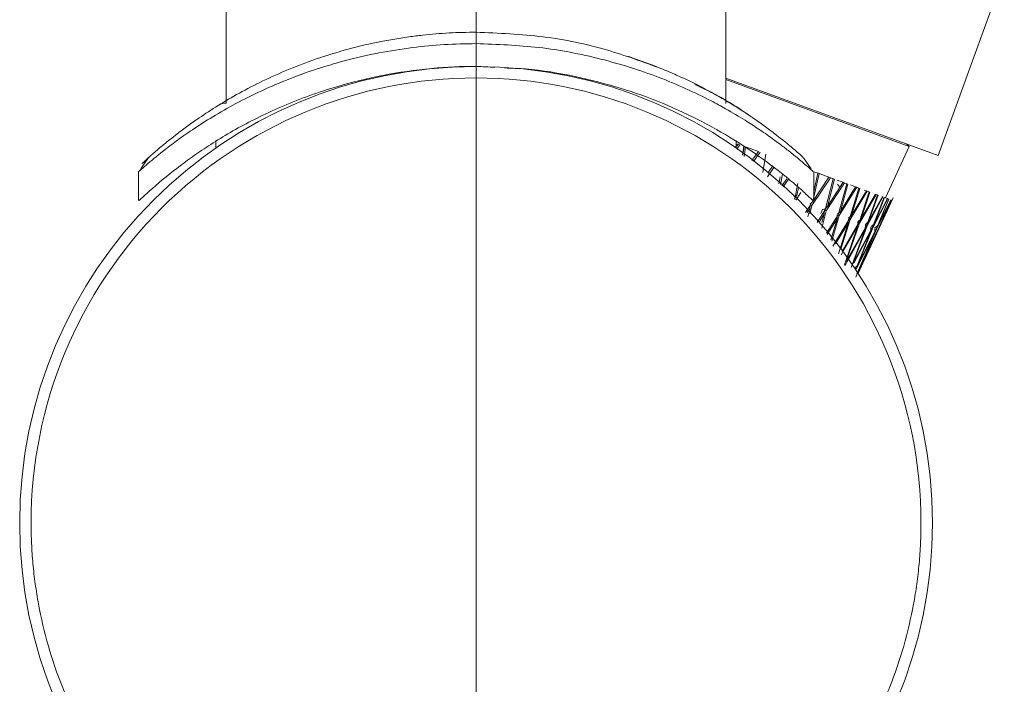
# Model space of a CAD drawing. Units: millimetres. Extents: x 33 to 177, y 119 to 230.
# Drawn here: x 157 to 163, y 183 to 188 of the extents above; entities that cross this region are included whole.
import ezdxf

# ---------------------------------------------------------------- set-up
doc = ezdxf.new("R2010")
doc.units = ezdxf.units.MM
doc.header["$MEASUREMENT"] = 0
doc.linetypes.add('AI-Linetype-2', pattern=[748.023194, 352.777778, -131.748472, 131.748472, -131.748472])

# ---------------------------------------------------------------- blocks, each defined once
blk = doc.blocks.new('block 1881')
at = {"color": 7, "lineweight": 9, "true_color": 0xffffff}
blk.add_lwpolyline([(162.6242, 186.7154), (162.8331, 187.2894), (163.042, 187.8634)], dxfattribs=at)
blk = doc.blocks.new('block 1889')
at = {"color": 7, "lineweight": 9, "true_color": 0xffffff}
blk.add_lwpolyline([(161.8841, 186.3486), (161.8835, 186.3493)], dxfattribs=at)
blk = doc.blocks.new('block 1890')
at = {"color": 7, "lineweight": 9, "true_color": 0xffffff}
blk.add_lwpolyline([(162.0022, 186.5184), (161.9887, 186.5345)], dxfattribs=at)
blk = doc.blocks.new('block 1891')
at = {"color": 7, "lineweight": 9, "true_color": 0xffffff}
blk.add_lwpolyline([(161.8937, 186.3754), (161.9116, 186.3785)], dxfattribs=at)
blk = doc.blocks.new('block 1892')
at = {"color": 7, "lineweight": 9, "true_color": 0xffffff}
blk.add_lwpolyline([(161.884, 186.3485), (161.8938, 186.3754)], dxfattribs=at)
blk = doc.blocks.new('block 1928')
at = {"color": 7, "lineweight": 9, "true_color": 0xffffff}
blk.add_lwpolyline([(161.284, 187.0438), (161.284, 211.0362)], dxfattribs=at)
blk = doc.blocks.new('block 1930')
at = {"color": 7, "lineweight": 9, "true_color": 0xffffff}
blk.add_lwpolyline([(158.1286, 211.0362), (158.1286, 187.0445)], dxfattribs=at)
blk = doc.blocks.new('block 1932')
at = {"color": 7, "lineweight": 9, "true_color": 0xffffff}
blk.add_lwpolyline([(161.8227, 186.6315), (161.7746, 186.7015)], dxfattribs=at)
blk = doc.blocks.new('block 1933')
at = {"color": 7, "lineweight": 9, "true_color": 0xffffff}
blk.add_lwpolyline([(160.8725, 187.2643), (160.8228, 187.285), (160.7098, 187.3262), (160.6778, 187.3369), (160.6697, 187.3396), (160.6678, 187.3402)], dxfattribs=at)
blk = doc.blocks.new('block 1934')
at = {"color": 7, "lineweight": 9, "true_color": 0xffffff}
blk.add_open_spline([(161.4349, 186.966), (161.4029, 186.9871), (161.3708, 187.0082), (161.3368, 187.0294), (161.2873, 187.0602), (161.2336, 187.0911), (161.1774, 187.1216), (161.1133, 187.1564), (161.0459, 187.1906), (160.9729, 187.2224), (160.9402, 187.2367), (160.9064, 187.2505), (160.8725, 187.2643)], degree=3, knots=[0, 0, 0, 0, 1, 1, 1, 2, 2, 2, 3, 3, 3, 4, 4, 4, 4], dxfattribs=at)
blk = doc.blocks.new('block 1936')
at = {"color": 7, "lineweight": 9, "true_color": 0xffffff}
blk.add_lwpolyline([(157.638, 186.7016), (157.5899, 186.6315)], dxfattribs=at)
blk = doc.blocks.new('block 1938')
at = {"color": 7, "lineweight": 9, "true_color": 0xffffff}
blk.add_lwpolyline([(161.8387, 186.4306), (161.8387, 186.6143)], dxfattribs=at)
blk = doc.blocks.new('block 1939')
at = {"color": 7, "lineweight": 9, "true_color": 0xffffff}
blk.add_lwpolyline([(157.5739, 186.6143), (157.5739, 186.4306)], dxfattribs=at)
blk = doc.blocks.new('block 1944')
at = {"color": 7, "lineweight": 9, "true_color": 0xffffff}
blk.add_lwpolyline([(158.0638, 186.8092), (158.0638, 186.7631)], dxfattribs=at)
blk = doc.blocks.new('block 1945')
at = {"color": 7, "lineweight": 9, "true_color": 0xffffff}
blk.add_lwpolyline([(161.3488, 186.7631), (161.3488, 186.8092)], dxfattribs=at)
blk = doc.blocks.new('block 2188')
at = {"color": 7, "lineweight": 9, "true_color": 0xffffff}
blk.add_lwpolyline([(162.2918, 186.4484), (162.4414, 186.7727)], dxfattribs=at)
blk = doc.blocks.new('block 2189')
at = {"color": 7, "lineweight": 9, "true_color": 0xffffff}
blk.add_open_spline([(162.4414, 186.7727), (162.4334, 186.7816), (162.4234, 186.7885), (162.4121, 186.7926)], degree=3, dxfattribs=at)
blk = doc.blocks.new('block 2190')
at = {"color": 7, "lineweight": 9, "true_color": 0xffffff}
blk.add_lwpolyline([(162.119, 185.9711), (162.14, 186.0165)], dxfattribs=at)
blk = doc.blocks.new('block 2191')
at = {"color": 7, "lineweight": 9, "true_color": 0xffffff}
blk.add_lwpolyline([(162.1608, 186.0615), (162.3394, 186.4488)], dxfattribs=at)
blk = doc.blocks.new('block 2456')
at = {"color": 7, "lineweight": 9, "true_color": 0xffffff}
blk.add_lwpolyline([(162.6242, 186.7154), (161.284, 187.2032)], dxfattribs=at)
blk = doc.blocks.new('block 2497')
at = {"color": 7, "lineweight": 9, "true_color": 0xffffff}
blk.add_open_spline([(156.8967, 184.3954), (156.8968, 184.374), (156.897, 184.3525), (156.8974, 184.3311), (156.8979, 184.3097), (156.8986, 184.2882), (156.8996, 184.2668), (156.9006, 184.2455), (156.9018, 184.2241), (156.9033, 184.2027), (156.9048, 184.1814), (156.9065, 184.1601), (156.9084, 184.1388), (156.9104, 184.1175), (156.9126, 184.0962), (156.915, 184.0749), (156.9175, 184.0537), (156.9202, 184.0324), (156.9231, 184.0112), (156.926, 183.99), (156.9292, 183.9688), (156.9326, 183.9476), (156.936, 183.9265), (156.9397, 183.9053), (156.9436, 183.8842), (156.9601, 183.7949), (156.981, 183.7064), (157.0061, 183.6191), (157.0312, 183.5318), (157.0605, 183.4457), (157.094, 183.3612), (157.1288, 183.2733), (157.168, 183.1871), (157.2116, 183.103), (157.2551, 183.019), (157.3029, 182.9372), (157.3547, 182.858), (157.4076, 182.7771), (157.4646, 182.699), (157.5255, 182.624), (157.5864, 182.5489), (157.6513, 182.4771), (157.7196, 182.4088), (157.7879, 182.3404), (157.8598, 182.2756), (157.9348, 182.2147), (158.0098, 182.1537), (158.088, 182.0967), (158.1689, 182.0438), (158.2481, 181.992), (158.3298, 181.9443), (158.4138, 181.9007), (158.4979, 181.8572), (158.5841, 181.8179), (158.6721, 181.7831), (158.8409, 181.7163), (159.0164, 181.6658), (159.1951, 181.6327), (159.3636, 181.6015), (159.535, 181.5858), (159.7063, 181.5858), (159.8776, 181.5858), (160.049, 181.6015), (160.2175, 181.6327), (160.3962, 181.6658), (160.5717, 181.7163), (160.7405, 181.7831), (160.8285, 181.8179), (160.9147, 181.8572), (160.9987, 181.9007), (161.0827, 181.9442), (161.1645, 181.992), (161.2437, 182.0438), (161.3246, 182.0967), (161.4028, 182.1537), (161.4778, 182.2146), (161.5528, 182.2756), (161.6246, 182.3404), (161.693, 182.4088), (161.7613, 182.4771), (161.8261, 182.5489), (161.8871, 182.6239), (161.948, 182.6989), (162.005, 182.7771), (162.0579, 182.858), (162.1097, 182.9372), (162.1575, 183.019), (162.201, 183.103), (162.2445, 183.187), (162.2838, 183.2733), (162.3186, 183.3612), (162.3521, 183.4457), (162.3814, 183.5317), (162.4065, 183.619), (162.4316, 183.7063), (162.4525, 183.7949), (162.469, 183.8842), (162.4768, 183.9264), (162.4837, 183.9687), (162.4895, 184.0112), (162.4954, 184.0536), (162.5002, 184.0961), (162.5042, 184.1387), (162.5081, 184.1813), (162.5112, 184.2241), (162.513, 184.2668), (162.5148, 184.3097), (162.5153, 184.3525), (162.5159, 184.3954)], degree=3, knots=[0, 0, 0, 0, 1, 1, 1, 2, 2, 2, 3, 3, 3, 4, 4, 4, 5, 5, 5, 6, 6, 6, 7, 7, 7, 8, 8, 8, 9, 9, 9, 10, 10, 10, 11, 11, 11, 12, 12, 12, 13, 13, 13, 14, 14, 14, 15, 15, 15, 16, 16, 16, 17, 17, 17, 18, 18, 18, 19, 19, 19, 20, 20, 20, 21, 21, 21, 22, 22, 22, 23, 23, 23, 24, 24, 24, 25, 25, 25, 26, 26, 26, 27, 27, 27, 28, 28, 28, 29, 29, 29, 30, 30, 30, 31, 31, 31, 32, 32, 32, 33, 33, 33, 34, 34, 34, 35, 35, 35, 36, 36, 36, 36], dxfattribs=at)
blk = doc.blocks.new('block 2498')
at = {"color": 7, "lineweight": 9, "true_color": 0xffffff}
blk.add_open_spline([(156.8967, 184.3954), (156.8967, 185.1406), (157.1927, 185.8552), (157.7196, 186.3821), (158.2465, 186.909), (158.9612, 187.205), (159.7063, 187.205), (160.4514, 187.205), (161.1661, 186.909), (161.693, 186.3821), (162.2199, 185.8552), (162.5159, 185.1406), (162.5159, 184.3954)], degree=3, knots=[0, 0, 0, 0, 1, 1, 1, 2, 2, 2, 3, 3, 3, 4, 4, 4, 4], dxfattribs=at)
blk = doc.blocks.new('block 2499')
at = {"color": 7, "lineweight": 9, "true_color": 0xffffff}
blk.add_open_spline([(156.8247, 184.3954), (156.8247, 185.9869), (158.1148, 187.2771), (159.7063, 187.2771), (161.2978, 187.2771), (162.5879, 185.9869), (162.5879, 184.3954), (162.5879, 182.804), (161.2978, 181.5138), (159.7063, 181.5138), (158.1148, 181.5138), (156.8247, 182.804), (156.8247, 184.3954), (156.8247, 184.3954), (156.8247, 184.3954), (156.8247, 184.3954)], degree=3, knots=[0, 0, 0, 0, 1, 1, 1, 2, 2, 2, 3, 3, 3, 4, 4, 4, 5, 5, 5, 5], dxfattribs=at)
blk = doc.blocks.new('block 2500')
at = {"color": 7, "lineweight": 9, "true_color": 0xffffff}
blk.add_open_spline([(159.7063, 187.4932), (159.8486, 187.4873), (159.9908, 187.4815), (160.1297, 187.4641), (160.2687, 187.4468), (160.4043, 187.418), (160.5305, 187.3815), (160.6502, 187.347), (160.7613, 187.3055), (160.8725, 187.2641)], degree=3, knots=[0, 0, 0, 0, 1, 1, 1, 2, 2, 2, 3, 3, 3, 3], dxfattribs=at)
blk = doc.blocks.new('block 2501')
at = {"color": 7, "lineweight": 9, "true_color": 0xffffff}
blk.add_open_spline([(161.0887, 187.1627), (161.1267, 187.145), (161.1647, 187.1273), (161.2005, 187.109), (161.2993, 187.0586), (161.381, 187.0042), (161.4548, 186.9526), (161.5283, 186.9011), (161.594, 186.8523), (161.6482, 186.809), (161.6757, 186.7869), (161.7003, 186.7663), (161.7208, 186.7487), (161.7405, 186.7318), (161.7564, 186.7177), (161.7723, 186.7036)], degree=3, knots=[0, 0, 0, 0, 1, 1, 1, 2, 2, 2, 3, 3, 3, 4, 4, 4, 5, 5, 5, 5], dxfattribs=at)
blk = doc.blocks.new('block 2502')
at = {"color": 7, "lineweight": 9, "true_color": 0xffffff}
blk.add_lwpolyline([(161.8188, 186.6291), (161.8353, 186.6143)], dxfattribs=at)
blk = doc.blocks.new('block 2503')
at = {"color": 7, "lineweight": 9, "true_color": 0xffffff}
blk.add_open_spline([(159.7063, 187.4932), (159.7063, 187.4932), (159.7063, 187.4917), (159.7063, 187.4881), (159.7063, 187.4846), (159.7063, 187.4791), (159.7063, 187.4721), (159.7063, 187.4651), (159.7063, 187.4565), (159.7063, 187.4477), (159.7063, 187.4388), (159.7063, 187.4296), (159.7063, 187.4212)], degree=3, knots=[0, 0, 0, 0, 1, 1, 1, 2, 2, 2, 3, 3, 3, 4, 4, 4, 4], dxfattribs=at)
blk = doc.blocks.new('block 2506')
at = {"color": 7, "lineweight": 9, "true_color": 0xffffff}
blk.add_open_spline([(157.6403, 186.7036), (157.6372, 186.7008), (157.634, 186.698), (157.6311, 186.6954), (157.6282, 186.6928), (157.6256, 186.6904), (157.6231, 186.6881), (157.6206, 186.6858), (157.6182, 186.6837), (157.6161, 186.6817), (157.6139, 186.6798), (157.612, 186.678), (157.6102, 186.6763), (157.6084, 186.6747), (157.6068, 186.6732), (157.6054, 186.6719), (157.604, 186.6706), (157.6027, 186.6695), (157.6017, 186.6685), (157.6006, 186.6675), (157.5997, 186.6667), (157.599, 186.666), (157.5971, 186.6642), (157.5969, 186.664), (157.5969, 186.664), (157.5969, 186.664), (157.6005, 186.6674), (157.6077, 186.674), (157.615, 186.6807), (157.6259, 186.6908), (157.6403, 186.7036), (157.6543, 186.7162), (157.6716, 186.7314), (157.6918, 186.7487), (157.7129, 186.7667), (157.7372, 186.7871), (157.7644, 186.809), (157.818, 186.8521), (157.883, 186.9014), (157.9578, 186.9526), (158.0329, 187.0039), (158.118, 187.0572), (158.2121, 187.109), (158.3066, 187.1611), (158.4103, 187.2117), (158.5222, 187.258), (158.5787, 187.2813), (158.6372, 187.3036), (158.6977, 187.3244), (158.7573, 187.3449), (158.8189, 187.3641), (158.8821, 187.3815), (158.9462, 187.3992), (159.012, 187.4152), (159.0792, 187.4291), (159.1459, 187.4428), (159.2139, 187.4546), (159.2829, 187.4641), (159.311, 187.468), (159.3392, 187.4715), (159.3676, 187.4746), (159.3957, 187.4777), (159.4239, 187.4804), (159.4523, 187.4828), (159.4805, 187.4851), (159.5087, 187.487), (159.537, 187.4886), (159.5652, 187.4901), (159.5935, 187.4913), (159.6217, 187.492), (159.6499, 187.4928), (159.6781, 187.493), (159.7063, 187.4932)], degree=3, knots=[0, 0, 0, 0, 1, 1, 1, 2, 2, 2, 3, 3, 3, 4, 4, 4, 5, 5, 5, 6, 6, 6, 7, 7, 7, 8, 8, 8, 9, 9, 9, 10, 10, 10, 11, 11, 11, 12, 12, 12, 13, 13, 13, 14, 14, 14, 15, 15, 15, 16, 16, 16, 17, 17, 17, 18, 18, 18, 19, 19, 19, 20, 20, 20, 21, 21, 21, 22, 22, 22, 23, 23, 23, 24, 24, 24, 24], dxfattribs=at)
blk = doc.blocks.new('block 2507')
at = {"color": 7, "lineweight": 9, "true_color": 0xffffff}
blk.add_lwpolyline([(157.5939, 186.6291), (157.5773, 186.6143)], dxfattribs=at)
blk = doc.blocks.new('block 2510')
at = {"color": 7, "lineweight": 9, "true_color": 0xffffff}
blk.add_open_spline([(157.5784, 186.4306), (157.5815, 186.4335), (157.5957, 186.447), (157.6151, 186.4647), (157.651, 186.4976), (157.7043, 186.5451), (157.7751, 186.6015), (157.8279, 186.6435), (157.8903, 186.6904), (157.961, 186.7386), (158.0337, 186.7882), (158.115, 186.8391), (158.2047, 186.8888), (158.2925, 186.9375), (158.3884, 186.985), (158.4916, 187.029), (158.5981, 187.0744), (158.7125, 187.116), (158.8335, 187.1516), (158.9248, 187.1784), (159.0198, 187.2019), (159.1177, 187.2206), (159.2183, 187.2399), (159.3218, 187.2542), (159.427, 187.2645), (159.5194, 187.2735), (159.6131, 187.2794), (159.7063, 187.2771), (159.7461, 187.2761), (159.7858, 187.2736), (159.8255, 187.271)], degree=3, knots=[0, 0, 0, 0, 1, 1, 1, 2, 2, 2, 3, 3, 3, 4, 4, 4, 5, 5, 5, 6, 6, 6, 7, 7, 7, 8, 8, 8, 9, 9, 9, 10, 10, 10, 10], dxfattribs=at)
blk = doc.blocks.new('block 2511')
at = {"color": 7, "lineweight": 9, "true_color": 0xffffff}
blk.add_open_spline([(159.8869, 187.2679), (159.931, 187.2663), (159.9752, 187.2646), (160.0188, 187.2613), (160.1257, 187.2531), (160.2301, 187.2349), (160.3314, 187.2134), (160.4294, 187.1925), (160.5246, 187.1684), (160.6158, 187.1405), (160.7093, 187.112), (160.7986, 187.0796), (160.8832, 187.0448), (160.9731, 187.0078), (161.0577, 186.9681), (161.1366, 186.9271), (161.2172, 186.8852), (161.2918, 186.8418), (161.3601, 186.7987), (161.4379, 186.7495), (161.5075, 186.7007), (161.5684, 186.655), (161.6311, 186.6078), (161.6845, 186.5638), (161.7264, 186.5278), (161.7548, 186.5034), (161.7779, 186.4827), (161.7965, 186.4656), (161.8157, 186.448), (161.8302, 186.4343), (161.834, 186.4308)], degree=3, knots=[0, 0, 0, 0, 1, 1, 1, 2, 2, 2, 3, 3, 3, 4, 4, 4, 5, 5, 5, 6, 6, 6, 7, 7, 7, 8, 8, 8, 9, 9, 9, 10, 10, 10, 10], dxfattribs=at)
blk = doc.blocks.new('block 2515')
at = {"color": 7, "lineweight": 9, "true_color": 0xffffff}
blk.add_open_spline([(158.0837, 187.0342), (158.0886, 187.0368), (158.0935, 187.0393), (158.0988, 187.0413), (158.1046, 187.0434), (158.1108, 187.0447), (158.117, 187.0448), (158.1209, 187.0448), (158.1247, 187.0443), (158.1286, 187.0438)], degree=3, knots=[0, 0, 0, 0, 1, 1, 1, 2, 2, 2, 3, 3, 3, 3], dxfattribs=at)
blk = doc.blocks.new('block 2905')
at = {"color": 7, "lineweight": 9, "true_color": 0xffffff}
blk.add_lwpolyline([(161.3598, 186.7877), (161.3433, 186.7647)], dxfattribs=at)
blk = doc.blocks.new('block 2906')
at = {"color": 7, "lineweight": 9, "true_color": 0xffffff}
blk.add_lwpolyline([(161.361, 186.7872), (161.3598, 186.7877)], dxfattribs=at)
blk = doc.blocks.new('block 2907')
at = {"color": 7, "lineweight": 9, "true_color": 0xffffff}
blk.add_lwpolyline([(161.3455, 186.7654), (161.361, 186.7872)], dxfattribs=at)
blk = doc.blocks.new('block 2908')
at = {"color": 7, "lineweight": 9, "true_color": 0xffffff}
blk.add_lwpolyline([(161.3726, 186.783), (161.361, 186.7872)], dxfattribs=at)
blk = doc.blocks.new('block 2909')
at = {"color": 7, "lineweight": 9, "true_color": 0xffffff}
blk.add_lwpolyline([(161.3726, 186.783), (161.3533, 186.7562)], dxfattribs=at)
blk = doc.blocks.new('block 2910')
at = {"color": 7, "lineweight": 9, "true_color": 0xffffff}
blk.add_lwpolyline([(161.4891, 186.7406), (161.4483, 186.6834)], dxfattribs=at)
blk = doc.blocks.new('block 2911')
at = {"color": 7, "lineweight": 9, "true_color": 0xffffff}
blk.add_lwpolyline([(161.4486, 186.6833), (161.4891, 186.7406)], dxfattribs=at)
blk = doc.blocks.new('block 2912')
at = {"color": 7, "lineweight": 9, "true_color": 0xffffff}
blk.add_lwpolyline([(161.5013, 186.7362), (161.4592, 186.677)], dxfattribs=at)
blk = doc.blocks.new('block 2913')
at = {"color": 7, "lineweight": 9, "true_color": 0xffffff}
blk.add_lwpolyline([(161.284, 187.1939), (162.4414, 186.7727)], dxfattribs=at)
blk = doc.blocks.new('block 2914')
at = {"color": 7, "lineweight": 9, "true_color": 0xffffff}
blk.add_lwpolyline([(161.5801, 186.6503), (161.5503, 186.6082)], dxfattribs=at)
blk = doc.blocks.new('block 2915')
at = {"color": 7, "lineweight": 9, "true_color": 0xffffff}
blk.add_lwpolyline([(161.5872, 186.6398), (161.5459, 186.5811)], dxfattribs=at)
blk = doc.blocks.new('block 2916')
at = {"color": 7, "lineweight": 9, "true_color": 0xffffff}
blk.add_lwpolyline([(161.6684, 186.5677), (161.6378, 186.5236)], dxfattribs=at)
blk = doc.blocks.new('block 2917')
at = {"color": 7, "lineweight": 9, "true_color": 0xffffff}
blk.add_lwpolyline([(161.6801, 186.565), (161.6465, 186.5165)], dxfattribs=at)
blk = doc.blocks.new('block 2918')
at = {"color": 7, "lineweight": 9, "true_color": 0xffffff}
blk.add_lwpolyline([(161.7326, 186.4626), (161.7161, 186.4435)], dxfattribs=at)
blk = doc.blocks.new('block 2919')
at = {"color": 7, "lineweight": 9, "true_color": 0xffffff}
blk.add_lwpolyline([(161.7576, 186.4808), (161.7267, 186.4353)], dxfattribs=at)
blk = doc.blocks.new('block 2920')
at = {"color": 7, "lineweight": 9, "true_color": 0xffffff}
blk.add_lwpolyline([(161.7267, 186.4353), (161.7169, 186.4397)], dxfattribs=at)
blk = doc.blocks.new('block 2921')
at = {"color": 7, "lineweight": 9, "true_color": 0xffffff}
blk.add_lwpolyline([(161.8195, 186.4049), (161.7862, 186.355)], dxfattribs=at)
blk = doc.blocks.new('block 2922')
at = {"color": 7, "lineweight": 9, "true_color": 0xffffff}
blk.add_lwpolyline([(161.8335, 186.4259), (161.8163, 186.407)], dxfattribs=at)
blk = doc.blocks.new('block 2923')
at = {"color": 7, "lineweight": 9, "true_color": 0xffffff}
blk.add_lwpolyline([(161.9347, 186.5784), (161.8335, 186.4259)], dxfattribs=at)
blk = doc.blocks.new('block 2924')
at = {"color": 7, "lineweight": 9, "true_color": 0xffffff}
blk.add_lwpolyline([(161.9437, 186.5751), (161.8271, 186.3987)], dxfattribs=at)
blk = doc.blocks.new('block 2925')
at = {"color": 7, "lineweight": 9, "true_color": 0xffffff}
blk.add_lwpolyline([(161.8271, 186.3987), (161.8181, 186.4028)], dxfattribs=at)
blk = doc.blocks.new('block 2926')
at = {"color": 7, "lineweight": 9, "true_color": 0xffffff}
blk.add_lwpolyline([(161.8156, 186.4039), (161.8131, 186.3777)], dxfattribs=at)
blk = doc.blocks.new('block 2927')
at = {"color": 7, "lineweight": 9, "true_color": 0xffffff}
blk.add_lwpolyline([(161.7981, 186.3552), (161.8131, 186.3777)], dxfattribs=at)
blk = doc.blocks.new('block 2928')
at = {"color": 7, "lineweight": 9, "true_color": 0xffffff}
blk.add_lwpolyline([(161.9437, 186.5751), (161.9301, 186.5801)], dxfattribs=at)
blk = doc.blocks.new('block 2929')
at = {"color": 7, "lineweight": 9, "true_color": 0xffffff}
blk.add_lwpolyline([(161.9114, 186.3714), (161.8597, 186.2918)], dxfattribs=at)
blk = doc.blocks.new('block 2930')
at = {"color": 7, "lineweight": 9, "true_color": 0xffffff}
blk.add_lwpolyline([(161.9251, 186.3925), (161.9072, 186.374)], dxfattribs=at)
blk = doc.blocks.new('block 2931')
at = {"color": 7, "lineweight": 9, "true_color": 0xffffff}
blk.add_lwpolyline([(162.024, 186.5459), (161.9251, 186.3925)], dxfattribs=at)
blk = doc.blocks.new('block 2932')
at = {"color": 7, "lineweight": 9, "true_color": 0xffffff}
blk.add_lwpolyline([(162.032, 186.543), (161.9181, 186.3656)], dxfattribs=at)
blk = doc.blocks.new('block 2933')
at = {"color": 7, "lineweight": 9, "true_color": 0xffffff}
blk.add_lwpolyline([(161.9181, 186.3656), (161.91, 186.3692)], dxfattribs=at)
blk = doc.blocks.new('block 2934')
at = {"color": 7, "lineweight": 9, "true_color": 0xffffff}
blk.add_lwpolyline([(161.9064, 186.3708), (161.9044, 186.3444)], dxfattribs=at)
blk = doc.blocks.new('block 2935')
at = {"color": 7, "lineweight": 9, "true_color": 0xffffff}
blk.add_lwpolyline([(161.872, 186.2945), (161.9044, 186.3444)], dxfattribs=at)
blk = doc.blocks.new('block 2936')
at = {"color": 7, "lineweight": 9, "true_color": 0xffffff}
blk.add_lwpolyline([(162.032, 186.543), (162.0182, 186.548)], dxfattribs=at)
blk = doc.blocks.new('block 2937')
at = {"color": 7, "lineweight": 9, "true_color": 0xffffff}
blk.add_lwpolyline([(161.9933, 186.3416), (161.9193, 186.2241)], dxfattribs=at)
blk = doc.blocks.new('block 2938')
at = {"color": 7, "lineweight": 9, "true_color": 0xffffff}
blk.add_lwpolyline([(162.0066, 186.3628), (161.9882, 186.3445)], dxfattribs=at)
blk = doc.blocks.new('block 2939')
at = {"color": 7, "lineweight": 9, "true_color": 0xffffff}
blk.add_lwpolyline([(162.1029, 186.5172), (162.0066, 186.3628)], dxfattribs=at)
blk = doc.blocks.new('block 2940')
at = {"color": 7, "lineweight": 9, "true_color": 0xffffff}
blk.add_lwpolyline([(162.11, 186.5146), (161.999, 186.3361)], dxfattribs=at)
blk = doc.blocks.new('block 2941')
at = {"color": 7, "lineweight": 9, "true_color": 0xffffff}
blk.add_lwpolyline([(161.9919, 186.3393), (161.999, 186.3361)], dxfattribs=at)
blk = doc.blocks.new('block 2942')
at = {"color": 7, "lineweight": 9, "true_color": 0xffffff}
blk.add_lwpolyline([(161.9857, 186.3149), (161.9873, 186.3414)], dxfattribs=at)
blk = doc.blocks.new('block 2943')
at = {"color": 7, "lineweight": 9, "true_color": 0xffffff}
blk.add_lwpolyline([(161.9857, 186.3149), (161.9241, 186.2168)], dxfattribs=at)
blk = doc.blocks.new('block 2944')
at = {"color": 7, "lineweight": 9, "true_color": 0xffffff}
blk.add_lwpolyline([(162.11, 186.5146), (162.0962, 186.5197)], dxfattribs=at)
blk = doc.blocks.new('block 2945')
at = {"color": 7, "lineweight": 9, "true_color": 0xffffff}
blk.add_lwpolyline([(162.1769, 186.4903), (162.0693, 186.3106)], dxfattribs=at)
blk = doc.blocks.new('block 2946')
at = {"color": 7, "lineweight": 9, "true_color": 0xffffff}
blk.add_lwpolyline([(162.0632, 186.3133), (162.0693, 186.3106)], dxfattribs=at)
blk = doc.blocks.new('block 2947')
at = {"color": 7, "lineweight": 9, "true_color": 0xffffff}
blk.add_lwpolyline([(162.0564, 186.2891), (162.0576, 186.3158)], dxfattribs=at)
blk = doc.blocks.new('block 2948')
at = {"color": 7, "lineweight": 9, "true_color": 0xffffff}
blk.add_lwpolyline([(162.0564, 186.2891), (161.9767, 186.1578)], dxfattribs=at)
blk = doc.blocks.new('block 2949')
at = {"color": 7, "lineweight": 9, "true_color": 0xffffff}
blk.add_lwpolyline([(162.2324, 186.4701), (162.1284, 186.2891)], dxfattribs=at)
blk = doc.blocks.new('block 2950')
at = {"color": 7, "lineweight": 9, "true_color": 0xffffff}
blk.add_lwpolyline([(162.1234, 186.2913), (162.1284, 186.2891)], dxfattribs=at)
blk = doc.blocks.new('block 2951')
at = {"color": 7, "lineweight": 9, "true_color": 0xffffff}
blk.add_lwpolyline([(162.1159, 186.2675), (162.1168, 186.2942)], dxfattribs=at)
blk = doc.blocks.new('block 2952')
at = {"color": 7, "lineweight": 9, "true_color": 0xffffff}
blk.add_lwpolyline([(162.1159, 186.2675), (162.0109, 186.0875)], dxfattribs=at)
blk = doc.blocks.new('block 2953')
at = {"color": 7, "lineweight": 9, "true_color": 0xffffff}
blk.add_lwpolyline([(161.3892, 186.7173), (161.3976, 186.7739)], dxfattribs=at)
blk = doc.blocks.new('block 2954')
at = {"color": 7, "lineweight": 9, "true_color": 0xffffff}
blk.add_lwpolyline([(161.3988, 186.7735), (161.3902, 186.7164)], dxfattribs=at)
blk = doc.blocks.new('block 2955')
at = {"color": 7, "lineweight": 9, "true_color": 0xffffff}
blk.add_lwpolyline([(161.3988, 186.7735), (161.3976, 186.7739)], dxfattribs=at)
blk = doc.blocks.new('block 2956')
at = {"color": 7, "lineweight": 9, "true_color": 0xffffff}
blk.add_lwpolyline([(162.276, 186.4542), (162.1759, 186.2718)], dxfattribs=at)
blk = doc.blocks.new('block 2957')
at = {"color": 7, "lineweight": 9, "true_color": 0xffffff}
blk.add_lwpolyline([(162.1719, 186.2736), (162.1759, 186.2718)], dxfattribs=at)
blk = doc.blocks.new('block 2958')
at = {"color": 7, "lineweight": 9, "true_color": 0xffffff}
blk.add_lwpolyline([(162.1638, 186.25), (162.1645, 186.2769)], dxfattribs=at)
blk = doc.blocks.new('block 2959')
at = {"color": 7, "lineweight": 9, "true_color": 0xffffff}
blk.add_lwpolyline([(162.1638, 186.25), (162.0351, 186.0197)], dxfattribs=at)
blk = doc.blocks.new('block 2960')
at = {"color": 7, "lineweight": 9, "true_color": 0xffffff}
blk.add_lwpolyline([(161.4087, 186.7699), (161.3995, 186.7083)], dxfattribs=at)
blk = doc.blocks.new('block 2961')
at = {"color": 7, "lineweight": 9, "true_color": 0xffffff}
blk.add_lwpolyline([(161.4087, 186.7699), (161.3988, 186.7735)], dxfattribs=at)
blk = doc.blocks.new('block 2962')
at = {"color": 7, "lineweight": 9, "true_color": 0xffffff}
blk.add_lwpolyline([(161.4087, 186.7699), (161.4891, 186.7406)], dxfattribs=at)
blk = doc.blocks.new('block 2963')
at = {"color": 7, "lineweight": 9, "true_color": 0xffffff}
blk.add_lwpolyline([(161.6187, 186.5358), (161.6272, 186.5814)], dxfattribs=at)
blk = doc.blocks.new('block 2964')
at = {"color": 7, "lineweight": 9, "true_color": 0xffffff}
blk.add_lwpolyline([(161.5358, 186.7236), (161.5162, 186.6069)], dxfattribs=at)
blk = doc.blocks.new('block 2965')
at = {"color": 7, "lineweight": 9, "true_color": 0xffffff}
blk.add_lwpolyline([(162.3073, 186.4428), (162.2113, 186.2589)], dxfattribs=at)
blk = doc.blocks.new('block 2966')
at = {"color": 7, "lineweight": 9, "true_color": 0xffffff}
blk.add_lwpolyline([(162.2085, 186.2602), (162.2113, 186.2589)], dxfattribs=at)
blk = doc.blocks.new('block 2967')
at = {"color": 7, "lineweight": 9, "true_color": 0xffffff}
blk.add_lwpolyline([(162.1998, 186.2369), (162.2002, 186.2639)], dxfattribs=at)
blk = doc.blocks.new('block 2968')
at = {"color": 7, "lineweight": 9, "true_color": 0xffffff}
blk.add_lwpolyline([(162.1998, 186.2369), (162.0921, 186.0349)], dxfattribs=at)
blk = doc.blocks.new('block 2969')
at = {"color": 7, "lineweight": 9, "true_color": 0xffffff}
blk.add_lwpolyline([(161.7183, 186.4417), (161.7382, 186.5378)], dxfattribs=at)
blk = doc.blocks.new('block 2970')
at = {"color": 7, "lineweight": 9, "true_color": 0xffffff}
blk.add_lwpolyline([(161.6407, 186.5967), (161.6286, 186.5323)], dxfattribs=at)
blk = doc.blocks.new('block 2971')
at = {"color": 7, "lineweight": 9, "true_color": 0xffffff}
blk.add_lwpolyline([(162.3262, 186.4359), (162.2345, 186.2504)], dxfattribs=at)
blk = doc.blocks.new('block 2972')
at = {"color": 7, "lineweight": 9, "true_color": 0xffffff}
blk.add_lwpolyline([(162.2328, 186.2512), (162.2345, 186.2504)], dxfattribs=at)
blk = doc.blocks.new('block 2973')
at = {"color": 7, "lineweight": 9, "true_color": 0xffffff}
blk.add_lwpolyline([(162.2234, 186.2283), (162.2238, 186.2553)], dxfattribs=at)
blk = doc.blocks.new('block 2974')
at = {"color": 7, "lineweight": 9, "true_color": 0xffffff}
blk.add_lwpolyline([(162.2234, 186.2283), (162.1049, 185.9942)], dxfattribs=at)
blk = doc.blocks.new('block 2975')
at = {"color": 7, "lineweight": 9, "true_color": 0xffffff}
blk.add_lwpolyline([(162.1027, 185.9952), (162.1049, 185.9942)], dxfattribs=at)
blk = doc.blocks.new('block 2976')
at = {"color": 7, "lineweight": 9, "true_color": 0xffffff}
blk.add_lwpolyline([(161.8387, 186.4884), (161.8652, 186.6037)], dxfattribs=at)
blk = doc.blocks.new('block 2977')
at = {"color": 7, "lineweight": 9, "true_color": 0xffffff}
blk.add_lwpolyline([(161.8652, 186.6037), (161.8457, 186.6108)], dxfattribs=at)
blk = doc.blocks.new('block 2978')
at = {"color": 7, "lineweight": 9, "true_color": 0xffffff}
blk.add_lwpolyline([(161.743, 186.513), (161.7326, 186.4626)], dxfattribs=at)
blk = doc.blocks.new('block 2979')
at = {"color": 7, "lineweight": 9, "true_color": 0xffffff}
blk.add_lwpolyline([(162.3324, 186.4337), (162.2452, 186.2465)], dxfattribs=at)
blk = doc.blocks.new('block 2980')
at = {"color": 7, "lineweight": 9, "true_color": 0xffffff}
blk.add_lwpolyline([(162.2447, 186.2468), (162.2452, 186.2465)], dxfattribs=at)
blk = doc.blocks.new('block 2981')
at = {"color": 7, "lineweight": 9, "true_color": 0xffffff}
blk.add_lwpolyline([(162.2347, 186.2242), (162.1216, 185.9881)], dxfattribs=at)
blk = doc.blocks.new('block 2982')
at = {"color": 7, "lineweight": 9, "true_color": 0xffffff}
blk.add_lwpolyline([(162.1206, 185.9886), (162.1216, 185.9881)], dxfattribs=at)
blk = doc.blocks.new('block 2983')
at = {"color": 7, "lineweight": 9, "true_color": 0xffffff}
blk.add_lwpolyline([(161.8009, 186.3273), (161.8131, 186.3777)], dxfattribs=at)
blk = doc.blocks.new('block 2984')
at = {"color": 7, "lineweight": 9, "true_color": 0xffffff}
blk.add_lwpolyline([(161.9114, 186.3714), (161.9614, 186.5687)], dxfattribs=at)
blk = doc.blocks.new('block 2985')
at = {"color": 7, "lineweight": 9, "true_color": 0xffffff}
blk.add_lwpolyline([(161.8146, 186.3476), (161.8271, 186.3987)], dxfattribs=at)
blk = doc.blocks.new('block 2986')
at = {"color": 7, "lineweight": 9, "true_color": 0xffffff}
blk.add_lwpolyline([(161.9614, 186.5687), (161.9437, 186.5751)], dxfattribs=at)
blk = doc.blocks.new('block 2987')
at = {"color": 7, "lineweight": 9, "true_color": 0xffffff}
blk.add_lwpolyline([(161.8738, 186.6006), (161.8335, 186.4259)], dxfattribs=at)
blk = doc.blocks.new('block 2988')
at = {"color": 7, "lineweight": 9, "true_color": 0xffffff}
blk.add_lwpolyline([(161.8738, 186.6006), (161.8621, 186.6048)], dxfattribs=at)
blk = doc.blocks.new('block 2989')
at = {"color": 7, "lineweight": 9, "true_color": 0xffffff}
blk.add_lwpolyline([(161.8738, 186.6006), (161.9347, 186.5784)], dxfattribs=at)
blk = doc.blocks.new('block 2990')
at = {"color": 7, "lineweight": 9, "true_color": 0xffffff}
blk.add_lwpolyline([(161.8903, 186.2915), (161.9044, 186.3444)], dxfattribs=at)
blk = doc.blocks.new('block 2991')
at = {"color": 7, "lineweight": 9, "true_color": 0xffffff}
blk.add_lwpolyline([(161.9933, 186.3416), (162.0478, 186.5373)], dxfattribs=at)
blk = doc.blocks.new('block 2992')
at = {"color": 7, "lineweight": 9, "true_color": 0xffffff}
blk.add_lwpolyline([(161.889, 186.2571), (161.9181, 186.3656)], dxfattribs=at)
blk = doc.blocks.new('block 2993')
at = {"color": 7, "lineweight": 9, "true_color": 0xffffff}
blk.add_lwpolyline([(162.0478, 186.5373), (162.032, 186.543)], dxfattribs=at)
blk = doc.blocks.new('block 2994')
at = {"color": 7, "lineweight": 9, "true_color": 0xffffff}
blk.add_lwpolyline([(161.9692, 186.5659), (161.9251, 186.3925)], dxfattribs=at)
blk = doc.blocks.new('block 2995')
at = {"color": 7, "lineweight": 9, "true_color": 0xffffff}
blk.add_lwpolyline([(161.9692, 186.5659), (161.9573, 186.5702)], dxfattribs=at)
blk = doc.blocks.new('block 2996')
at = {"color": 7, "lineweight": 9, "true_color": 0xffffff}
blk.add_lwpolyline([(161.9847, 186.5602), (162.024, 186.5459)], dxfattribs=at)
blk = doc.blocks.new('block 2997')
at = {"color": 7, "lineweight": 9, "true_color": 0xffffff}
blk.add_lwpolyline([(161.9471, 186.1826), (161.9857, 186.3149)], dxfattribs=at)
blk = doc.blocks.new('block 2998')
at = {"color": 7, "lineweight": 9, "true_color": 0xffffff}
blk.add_lwpolyline([(162.0646, 186.3157), (162.1236, 186.5097)], dxfattribs=at)
blk = doc.blocks.new('block 2999')
at = {"color": 7, "lineweight": 9, "true_color": 0xffffff}
blk.add_lwpolyline([(161.999, 186.3361), (161.952, 186.1753)], dxfattribs=at)
blk = doc.blocks.new('block 3000')
at = {"color": 7, "lineweight": 9, "true_color": 0xffffff}
blk.add_lwpolyline([(162.0646, 186.3157), (161.9598, 186.1434)], dxfattribs=at)
blk = doc.blocks.new('block 3001')
at = {"color": 7, "lineweight": 9, "true_color": 0xffffff}
blk.add_lwpolyline([(162.1236, 186.5097), (162.11, 186.5146)], dxfattribs=at)
blk = doc.blocks.new('block 3002')
at = {"color": 7, "lineweight": 9, "true_color": 0xffffff}
blk.add_lwpolyline([(162.0547, 186.5348), (162.0066, 186.3628)], dxfattribs=at)
blk = doc.blocks.new('block 3003')
at = {"color": 7, "lineweight": 9, "true_color": 0xffffff}
blk.add_lwpolyline([(162.0547, 186.5348), (162.0427, 186.5391)], dxfattribs=at)
blk = doc.blocks.new('block 3004')
at = {"color": 7, "lineweight": 9, "true_color": 0xffffff}
blk.add_lwpolyline([(162.0702, 186.5291), (162.1029, 186.5172)], dxfattribs=at)
blk = doc.blocks.new('block 3005')
at = {"color": 7, "lineweight": 9, "true_color": 0xffffff}
blk.add_lwpolyline([(161.9948, 186.0953), (162.0564, 186.2891)], dxfattribs=at)
blk = doc.blocks.new('block 3006')
at = {"color": 7, "lineweight": 9, "true_color": 0xffffff}
blk.add_lwpolyline([(162.1248, 186.2938), (162.1884, 186.4861)], dxfattribs=at)
blk = doc.blocks.new('block 3007')
at = {"color": 7, "lineweight": 9, "true_color": 0xffffff}
blk.add_lwpolyline([(162.0693, 186.3106), (162.0098, 186.1238)], dxfattribs=at)
blk = doc.blocks.new('block 3008')
at = {"color": 7, "lineweight": 9, "true_color": 0xffffff}
blk.add_lwpolyline([(162.1248, 186.2938), (162.0172, 186.1099)], dxfattribs=at)
blk = doc.blocks.new('block 3009')
at = {"color": 7, "lineweight": 9, "true_color": 0xffffff}
blk.add_lwpolyline([(162.1884, 186.4861), (162.1769, 186.4903)], dxfattribs=at)
blk = doc.blocks.new('block 3010')
at = {"color": 7, "lineweight": 9, "true_color": 0xffffff}
blk.add_lwpolyline([(162.1296, 186.5075), (162.0776, 186.337)], dxfattribs=at)
blk = doc.blocks.new('block 3011')
at = {"color": 7, "lineweight": 9, "true_color": 0xffffff}
blk.add_lwpolyline([(162.0776, 186.337), (162.0586, 186.3189)], dxfattribs=at)
blk = doc.blocks.new('block 3012')
at = {"color": 7, "lineweight": 9, "true_color": 0xffffff}
blk.add_lwpolyline([(162.1296, 186.5075), (162.1176, 186.5118)], dxfattribs=at)
blk = doc.blocks.new('block 3013')
at = {"color": 7, "lineweight": 9, "true_color": 0xffffff}
blk.add_lwpolyline([(162.171, 186.4924), (162.0776, 186.337)], dxfattribs=at)
blk = doc.blocks.new('block 3014')
at = {"color": 7, "lineweight": 9, "true_color": 0xffffff}
blk.add_lwpolyline([(162.1574, 186.4974), (162.171, 186.4924)], dxfattribs=at)
blk = doc.blocks.new('block 3015')
at = {"color": 7, "lineweight": 9, "true_color": 0xffffff}
blk.add_lwpolyline([(162.032, 186.0242), (162.1159, 186.2675)], dxfattribs=at)
blk = doc.blocks.new('block 3016')
at = {"color": 7, "lineweight": 9, "true_color": 0xffffff}
blk.add_lwpolyline([(162.1934, 186.4842), (162.1373, 186.3153)], dxfattribs=at)
blk = doc.blocks.new('block 3017')
at = {"color": 7, "lineweight": 9, "true_color": 0xffffff}
blk.add_lwpolyline([(162.1373, 186.3153), (162.1179, 186.2973)], dxfattribs=at)
blk = doc.blocks.new('block 3018')
at = {"color": 7, "lineweight": 9, "true_color": 0xffffff}
blk.add_lwpolyline([(162.2276, 186.4718), (162.1373, 186.3153)], dxfattribs=at)
blk = doc.blocks.new('block 3019')
at = {"color": 7, "lineweight": 9, "true_color": 0xffffff}
blk.add_lwpolyline([(162.1733, 186.2761), (162.2417, 186.4667)], dxfattribs=at)
blk = doc.blocks.new('block 3020')
at = {"color": 7, "lineweight": 9, "true_color": 0xffffff}
blk.add_lwpolyline([(162.1284, 186.2891), (162.0444, 186.0462)], dxfattribs=at)
blk = doc.blocks.new('block 3021')
at = {"color": 7, "lineweight": 9, "true_color": 0xffffff}
blk.add_lwpolyline([(162.1733, 186.2761), (162.0444, 186.0462)], dxfattribs=at)
blk = doc.blocks.new('block 3022')
at = {"color": 7, "lineweight": 9, "true_color": 0xffffff}
blk.add_lwpolyline([(162.2417, 186.4667), (162.2324, 186.4701)], dxfattribs=at)
blk = doc.blocks.new('block 3023')
at = {"color": 7, "lineweight": 9, "true_color": 0xffffff}
blk.add_lwpolyline([(162.074, 186.0089), (162.1638, 186.25)], dxfattribs=at)
blk = doc.blocks.new('block 3024')
at = {"color": 7, "lineweight": 9, "true_color": 0xffffff}
blk.add_lwpolyline([(162.2457, 186.4652), (162.1854, 186.2978)], dxfattribs=at)
blk = doc.blocks.new('block 3025')
at = {"color": 7, "lineweight": 9, "true_color": 0xffffff}
blk.add_lwpolyline([(162.1854, 186.2978), (162.1656, 186.2799)], dxfattribs=at)
blk = doc.blocks.new('block 3026')
at = {"color": 7, "lineweight": 9, "true_color": 0xffffff}
blk.add_lwpolyline([(162.2723, 186.4555), (162.1854, 186.2978)], dxfattribs=at)
blk = doc.blocks.new('block 3027')
at = {"color": 7, "lineweight": 9, "true_color": 0xffffff}
blk.add_lwpolyline([(162.2099, 186.2628), (162.2829, 186.4517)], dxfattribs=at)
blk = doc.blocks.new('block 3028')
at = {"color": 7, "lineweight": 9, "true_color": 0xffffff}
blk.add_lwpolyline([(162.1759, 186.2718), (162.086, 186.031)], dxfattribs=at)
blk = doc.blocks.new('block 3029')
at = {"color": 7, "lineweight": 9, "true_color": 0xffffff}
blk.add_lwpolyline([(162.2099, 186.2628), (162.086, 186.031)], dxfattribs=at)
blk = doc.blocks.new('block 3030')
at = {"color": 7, "lineweight": 9, "true_color": 0xffffff}
blk.add_lwpolyline([(162.1041, 185.998), (162.1998, 186.2369)], dxfattribs=at)
blk = doc.blocks.new('block 3031')
at = {"color": 7, "lineweight": 9, "true_color": 0xffffff}
blk.add_lwpolyline([(162.2859, 186.4506), (162.2215, 186.2847)], dxfattribs=at)
blk = doc.blocks.new('block 3032')
at = {"color": 7, "lineweight": 9, "true_color": 0xffffff}
blk.add_lwpolyline([(162.2215, 186.2847), (162.2014, 186.2669)], dxfattribs=at)
blk = doc.blocks.new('block 3033')
at = {"color": 7, "lineweight": 9, "true_color": 0xffffff}
blk.add_lwpolyline([(162.3048, 186.4437), (162.2215, 186.2847)], dxfattribs=at)
blk = doc.blocks.new('block 3034')
at = {"color": 7, "lineweight": 9, "true_color": 0xffffff}
blk.add_lwpolyline([(162.2859, 186.4506), (162.3048, 186.4437)], dxfattribs=at)
blk = doc.blocks.new('block 3035')
at = {"color": 7, "lineweight": 9, "true_color": 0xffffff}
blk.add_lwpolyline([(162.2342, 186.2539), (162.3119, 186.4411)], dxfattribs=at)
blk = doc.blocks.new('block 3036')
at = {"color": 7, "lineweight": 9, "true_color": 0xffffff}
blk.add_lwpolyline([(162.2113, 186.2589), (162.1156, 186.0203)], dxfattribs=at)
blk = doc.blocks.new('block 3037')
at = {"color": 7, "lineweight": 9, "true_color": 0xffffff}
blk.add_lwpolyline([(162.2342, 186.2539), (162.1156, 186.0203)], dxfattribs=at)
blk = doc.blocks.new('block 3038')
at = {"color": 7, "lineweight": 9, "true_color": 0xffffff}
blk.add_lwpolyline([(162.0953, 186.0022), (162.1156, 186.0203)], dxfattribs=at)
blk = doc.blocks.new('block 3039')
at = {"color": 7, "lineweight": 9, "true_color": 0xffffff}
blk.add_lwpolyline([(162.122, 185.9915), (162.2234, 186.2283)], dxfattribs=at)
blk = doc.blocks.new('block 3040')
at = {"color": 7, "lineweight": 9, "true_color": 0xffffff}
blk.add_lwpolyline([(162.122, 185.9915), (162.1108, 185.9688)], dxfattribs=at)
blk = doc.blocks.new('block 3041')
at = {"color": 7, "lineweight": 9, "true_color": 0xffffff}
blk.add_lwpolyline([(162.3138, 186.4404), (162.2453, 186.276)], dxfattribs=at)
blk = doc.blocks.new('block 3042')
at = {"color": 7, "lineweight": 9, "true_color": 0xffffff}
blk.add_lwpolyline([(162.2453, 186.276), (162.225, 186.2583)], dxfattribs=at)
blk = doc.blocks.new('block 3043')
at = {"color": 7, "lineweight": 9, "true_color": 0xffffff}
blk.add_lwpolyline([(162.3249, 186.4364), (162.2453, 186.276)], dxfattribs=at)
blk = doc.blocks.new('block 3044')
at = {"color": 7, "lineweight": 9, "true_color": 0xffffff}
blk.add_lwpolyline([(162.2461, 186.2496), (162.3284, 186.4351)], dxfattribs=at)
blk = doc.blocks.new('block 3045')
at = {"color": 7, "lineweight": 9, "true_color": 0xffffff}
blk.add_lwpolyline([(162.2345, 186.2504), (162.1329, 186.0139)], dxfattribs=at)
blk = doc.blocks.new('block 3046')
at = {"color": 7, "lineweight": 9, "true_color": 0xffffff}
blk.add_lwpolyline([(162.2461, 186.2496), (162.1329, 186.0139)], dxfattribs=at)
blk = doc.blocks.new('block 3047')
at = {"color": 7, "lineweight": 9, "true_color": 0xffffff}
blk.add_lwpolyline([(162.1399, 186.0166), (162.2347, 186.2242)], dxfattribs=at)
blk = doc.blocks.new('block 3048')
at = {"color": 7, "lineweight": 9, "true_color": 0xffffff}
blk.add_lwpolyline([(162.1216, 185.9881), (162.104, 185.9483)], dxfattribs=at)
blk = doc.blocks.new('block 3049')
at = {"color": 7, "lineweight": 9, "true_color": 0xffffff}
blk.add_lwpolyline([(162.3292, 186.4348), (162.2566, 186.2719)], dxfattribs=at)
blk = doc.blocks.new('block 3050')
at = {"color": 7, "lineweight": 9, "true_color": 0xffffff}
blk.add_lwpolyline([(162.3324, 186.4337), (162.2566, 186.2719)], dxfattribs=at)
blk = doc.blocks.new('block 3051')
at = {"color": 7, "lineweight": 9, "true_color": 0xffffff}
blk.add_lwpolyline([(162.2452, 186.2465), (162.1379, 186.0121)], dxfattribs=at)
blk = doc.blocks.new('block 3116')
at = {"color": 7, "lineweight": 9, "true_color": 0xffffff}
blk.add_open_spline([(159.7063, 187.4212), (159.8395, 187.4163), (159.9727, 187.4115), (160.1026, 187.3968), (160.237, 187.3816), (160.3679, 187.3558), (160.4926, 187.3242), (160.6211, 187.2916), (160.743, 187.2529), (160.8568, 187.2095), (160.978, 187.1634), (161.09, 187.112), (161.1915, 187.0592), (161.2228, 187.0429), (161.2531, 187.0264), (161.2824, 187.0099), (161.3254, 186.9857), (161.3663, 186.9614), (161.405, 186.9373), (161.434, 186.9192), (161.4617, 186.9012), (161.4882, 186.8835), (161.519, 186.863), (161.5481, 186.8428), (161.5753, 186.8233), (161.5998, 186.8058), (161.6227, 186.7887), (161.6441, 186.7724), (161.6632, 186.7578), (161.6811, 186.7437), (161.6975, 186.7307), (161.723, 186.7103), (161.7449, 186.6923), (161.7648, 186.6755), (161.7843, 186.6591), (161.8021, 186.6439), (161.8105, 186.6365), (161.815, 186.6326), (161.8169, 186.6309), (161.8188, 186.6291)], degree=3, knots=[0, 0, 0, 0, 1, 1, 1, 2, 2, 2, 3, 3, 3, 4, 4, 4, 5, 5, 5, 6, 6, 6, 7, 7, 7, 8, 8, 8, 9, 9, 9, 10, 10, 10, 11, 11, 11, 12, 12, 12, 13, 13, 13, 13], dxfattribs=at)
blk = doc.blocks.new('block 3118')
at = {"color": 7, "lineweight": 9, "true_color": 0xffffff}
blk.add_open_spline([(157.5773, 186.6143), (157.5762, 186.6133), (157.5751, 186.6123), (157.5743, 186.6116), (157.5675, 186.6055), (157.5874, 186.6238), (157.6133, 186.6462), (157.6399, 186.6694), (157.6727, 186.697), (157.7159, 186.7313), (157.762, 186.7678), (157.8199, 186.8119), (157.8868, 186.8581), (157.9636, 186.9111), (158.0523, 186.9671), (158.1522, 187.0222), (158.2524, 187.0776), (158.364, 187.1321), (158.4856, 187.1818), (158.5495, 187.2079), (158.6161, 187.2327), (158.6853, 187.2557), (158.7487, 187.2769), (158.8143, 187.2966), (158.8817, 187.3144), (158.9502, 187.3325), (159.0207, 187.3486), (159.0927, 187.3625), (159.1625, 187.3759), (159.2336, 187.3871), (159.3058, 187.3962), (159.3718, 187.4046), (159.4386, 187.4111), (159.5059, 187.4149), (159.5724, 187.4187), (159.6394, 187.4199), (159.7063, 187.4212)], degree=3, knots=[0, 0, 0, 0, 1, 1, 1, 2, 2, 2, 3, 3, 3, 4, 4, 4, 5, 5, 5, 6, 6, 6, 7, 7, 7, 8, 8, 8, 9, 9, 9, 10, 10, 10, 11, 11, 11, 12, 12, 12, 12], dxfattribs=at)
blk = doc.blocks.new('block 3145')
at = {"color": 7, "linetype": 'AI-Linetype-2', "lineweight": 9, "true_color": 0xffffff}
blk.add_lwpolyline([(159.7063, 219.3929), (159.7063, 128.5493)], dxfattribs=at)

msp = doc.modelspace()

# ---------------------------------------------------------------- block references
for name in ['block 3145', 'block 1930', 'block 1928', 'block 1881', 'block 2506', 'block 2500', 'block 2503', 'block 3118', 'block 3116', 'block 1933', 'block 2499', 'block 2510', 'block 2511', 'block 2498', 'block 1934', 'block 2501', 'block 2456', 'block 2913', 'block 2515', 'block 1944', 'block 2905', 'block 2907', 'block 1945', 'block 2909', 'block 2906', 'block 2908', 'block 2953', 'block 2954', 'block 2955', 'block 2961', 'block 2960', 'block 2962', 'block 2188', 'block 2189', 'block 2910', 'block 2911', 'block 2912', 'block 2964', 'block 1936', 'block 2914', 'block 1932', 'block 1939', 'block 2507', 'block 2915', 'block 2970', 'block 2502', 'block 2987', 'block 1938', 'block 2976', 'block 2977', 'block 2988', 'block 2989', 'block 2963', 'block 2916', 'block 2917', 'block 2969', 'block 2924', 'block 2923', 'block 2984', 'block 2932', 'block 2994', 'block 2931', 'block 2928', 'block 2986', 'block 2995', 'block 2996', 'block 1890', 'block 2991', 'block 3002', 'block 2936', 'block 2993', 'block 3003', 'block 3004', 'block 2918', 'block 2919', 'block 2978', 'block 2940', 'block 2939', 'block 2998', 'block 2945', 'block 3010', 'block 3013', 'block 2944', 'block 3001', 'block 3012', 'block 3006', 'block 2949', 'block 3016', 'block 3018', 'block 3014', 'block 3019', 'block 3009', 'block 3024', 'block 3022', 'block 2920', 'block 2921', 'block 2926', 'block 2985', 'block 2922', 'block 2925', 'block 2191', 'block 2956', 'block 3026', 'block 3027', 'block 2965', 'block 3031', 'block 3033', 'block 3035', 'block 2971', 'block 2979', 'block 3041', 'block 3043', 'block 3044', 'block 3049', 'block 3050', 'block 3034', 'block 2927', 'block 2983', 'block 2929', 'block 2935', 'block 1889', 'block 1892', 'block 2992', 'block 2990', 'block 1891', 'block 2934', 'block 2930', 'block 2933', 'block 2937', 'block 2999', 'block 2942', 'block 2938', 'block 2941', 'block 3011', 'block 2943', 'block 2997', 'block 3000', 'block 2948', 'block 3005', 'block 3007', 'block 3008', 'block 3020', 'block 3021', 'block 2947', 'block 2946', 'block 3028', 'block 2951', 'block 3017', 'block 2950', 'block 2958', 'block 3025', 'block 2957', 'block 3032', 'block 3042', 'block 2952', 'block 3015', 'block 2959', 'block 3023', 'block 3029', 'block 2968', 'block 3030', 'block 2974', 'block 3036', 'block 3037', 'block 2981', 'block 3039', 'block 3045', 'block 3046', 'block 3051', 'block 3047', 'block 2967', 'block 2966', 'block 2973', 'block 2972', 'block 2980', 'block 3038', 'block 2975', 'block 3048', 'block 3040', 'block 2190', 'block 2982', 'block 2497']:
    msp.add_blockref(name, (0, 0))

doc.saveas('drawing.dxf')
